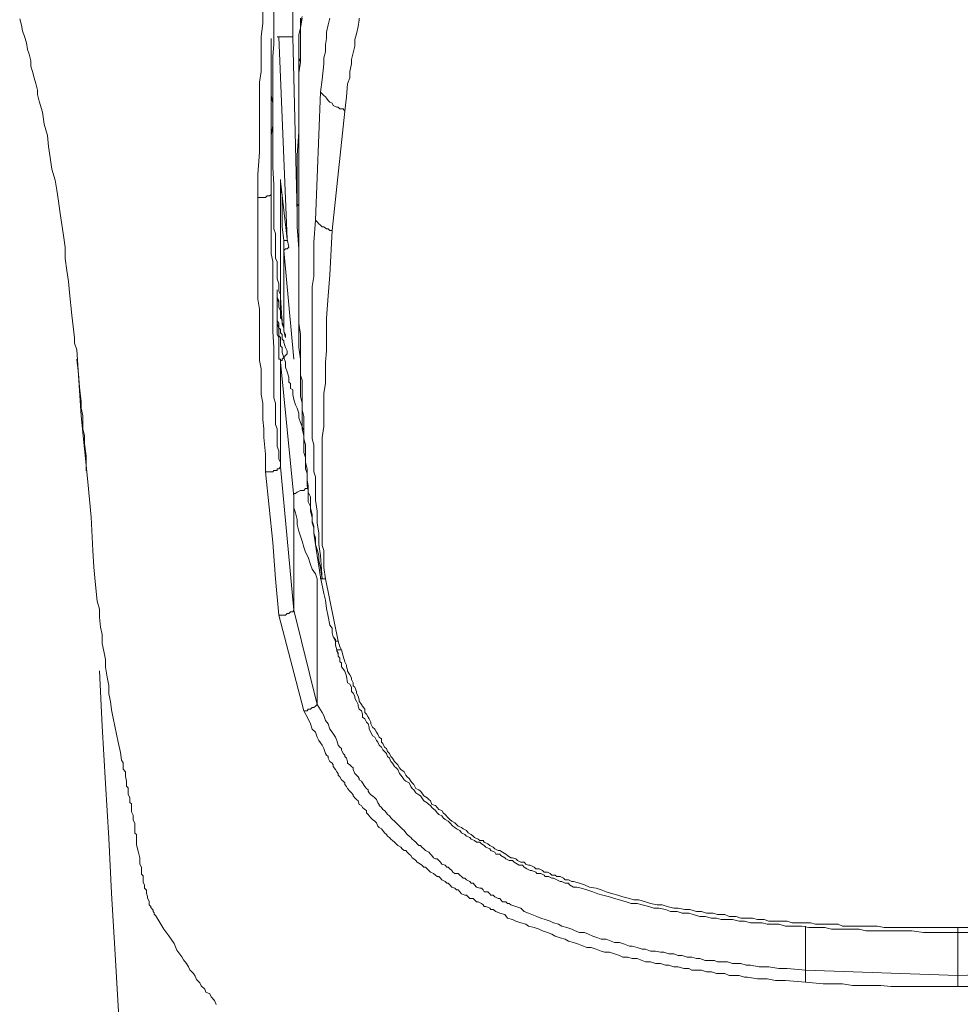
# Model space of a CAD drawing. Units: inches. Extents: x 149.1 to 232.2, y -281.8 to -222.7.
# Drawn here: x 173.4 to 174.6, y -236.4 to -235.1 of the extents above; entities that cross this region are included whole.
import ezdxf

# ---------------------------------------------------------------- set-up
doc = ezdxf.new("R2010")
doc.units = ezdxf.units.IN
doc.header["$MEASUREMENT"] = 0
doc.layers.add('图层 1', color=7, linetype='Continuous')

msp = doc.modelspace()

# ---------------------------------------------------------------- linework, layer by layer
at = {"layer": '图层 1', "lineweight": 9}
for points in [[(173.7143, -235.1295), (173.7143, -235.144), (173.7143, -235.1595), (173.7143, -235.1729), (173.7129, -235.1874), (173.7129, -235.2011), (173.7129, -235.2163), (173.7129, -235.2301), (173.7129, -235.2446), (173.7129, -235.259), (173.7129, -235.2735), (173.7108, -235.2859), (173.7108, -235.2997), (173.7108, -235.3141), (173.7108, -235.3286), (173.7108, -235.3427), (173.7108, -235.3569)], [(173.7377, -235.1281), (173.7377, -235.146), (173.7377, -235.1633)], [(173.398, -235.1409), (173.4001, -235.1488), (173.4015, -235.1557), (173.4042, -235.1626), (173.4063, -235.1708), (173.4077, -235.1788), (173.4097, -235.1846), (173.4118, -235.1929), (173.4118, -235.1998), (173.4139, -235.2063), (173.4159, -235.2142), (173.418, -235.2211), (173.4201, -235.2294), (173.4201, -235.2349), (173.4221, -235.2432), (173.4263, -235.257), (173.4283, -235.2721), (173.4325, -235.2859), (173.4339, -235.2997), (173.4359, -235.3135), (173.438, -235.3279), (173.4421, -235.3417), (173.4442, -235.3541), (173.4463, -235.3679), (173.4483, -235.383), (173.4504, -235.3968), (173.4525, -235.4106), (173.4545, -235.4251), (173.4545, -235.4392), (173.4566, -235.454), (173.4587, -235.4678), (173.46, -235.4816), (173.4628, -235.5098), (173.4662, -235.5381)], [(173.6943, -235.3631), (173.6943, -235.3345), (173.6964, -235.3066), (173.6964, -235.2914), (173.6964, -235.2773), (173.6964, -235.2632), (173.6964, -235.2487), (173.6964, -235.2342), (173.6964, -235.2198), (173.6984, -235.2063), (173.6984, -235.1912), (173.6984, -235.177), (173.6984, -235.1633), (173.7005, -235.146), (173.7005, -235.1319)], [(173.7432, -235.3104), (173.7453, -235.2818), (173.7453, -235.2673), (173.7453, -235.2528), (173.7453, -235.238), (173.7453, -235.2242), (173.7453, -235.218), (173.7453, -235.2098), (173.7453, -235.2039), (173.7453, -235.1949), (173.7474, -235.1894), (173.7474, -235.1819), (173.7474, -235.175), (173.7474, -235.1667), (173.7474, -235.1605), (173.7474, -235.1519), (173.7474, -235.146), (173.7494, -235.1378)], [(173.7432, -235.3104), (173.7453, -235.2818), (173.7453, -235.2673), (173.7453, -235.2528), (173.7453, -235.238), (173.7453, -235.2322), (173.7453, -235.2242), (173.7453, -235.218), (173.7453, -235.2098), (173.7453, -235.2039), (173.7453, -235.1949), (173.7453, -235.1894), (173.7453, -235.1819), (173.7453, -235.175), (173.7453, -235.1667), (173.7453, -235.1605), (173.7474, -235.1519), (173.7474, -235.146), (173.7474, -235.1398)], [(173.7494, -235.1398), (173.7474, -235.1519), (173.7474, -235.1633), (173.7474, -235.1729), (173.7474, -235.1853), (173.7474, -235.1949), (173.7453, -235.208), (173.7453, -235.218), (173.7453, -235.228), (173.7453, -235.2397), (173.7453, -235.2508), (173.7453, -235.2632), (173.7453, -235.2831), (173.7453, -235.3066), (173.7453, -235.3286), (173.7453, -235.3734)], [(173.7839, -235.1398), (173.7818, -235.1481), (173.7797, -235.1574), (173.7797, -235.1653), (173.7784, -235.1729), (173.7784, -235.1819), (173.7763, -235.1894), (173.7763, -235.197), (173.7742, -235.2163), (173.7722, -235.2322)], [(173.8025, -235.2556), (173.8046, -235.238), (173.8059, -235.2218), (173.8087, -235.2142), (173.8087, -235.2063), (173.8108, -235.197), (173.8108, -235.1912), (173.8128, -235.1832), (173.8149, -235.175), (173.8149, -235.1667), (173.817, -235.1595), (173.819, -235.1502), (173.8204, -235.1419), (173.8204, -235.1398)], [(173.7108, -235.3066), (173.7108, -235.1653)], [(173.7226, -235.4878), (173.7226, -235.4836), (173.7205, -235.4799), (173.7205, -235.474), (173.7205, -235.4706), (173.7184, -235.4644), (173.7184, -235.4595), (173.7184, -235.453), (173.7184, -235.4485), (173.7184, -235.443), (173.7164, -235.4392), (173.7164, -235.4333), (173.7164, -235.4292), (173.7164, -235.423), (173.7164, -235.4189), (173.7164, -235.412), (173.7164, -235.4082), (173.7143, -235.4023), (173.7143, -235.3975), (173.7143, -235.3937), (173.7143, -235.3875), (173.7143, -235.3775), (173.7143, -235.3669), (173.7143, -235.3569), (173.7143, -235.3472), (173.7129, -235.3259), (173.7129, -235.3066), (173.7129, -235.2952), (173.7129, -235.2859), (173.7129, -235.2773), (173.7129, -235.2673), (173.7129, -235.2573), (173.7129, -235.2459), (173.7108, -235.2363), (173.7108, -235.226), (173.7108, -235.2163), (173.7108, -235.2063), (173.7108, -235.1949), (173.7108, -235.1853), (173.7108, -235.1653)], [(173.7377, -235.1633), (173.7184, -235.1633)], [(173.7205, -235.1633), (173.7308, -235.4151)], [(173.7432, -235.3837), (173.7377, -235.1633)], [(173.7722, -235.2322), (173.766, -235.3913)], [(173.7722, -235.2322), (173.7742, -235.2342), (173.7763, -235.2363), (173.7784, -235.238), (173.7797, -235.2397), (173.7818, -235.2425), (173.7839, -235.2446), (173.7866, -235.2459), (173.788, -235.2487), (173.7928, -235.2508), (173.7942, -235.2508), (173.7963, -235.2528), (173.8004, -235.2528), (173.8025, -235.2556)], [(173.7866, -235.4044), (173.8025, -235.2556)], [(173.7108, -235.3569), (173.7108, -235.3066)], [(173.7432, -235.3713), (173.7432, -235.3104)], [(173.7226, -235.341), (173.7226, -235.3427)], [(173.7226, -235.4878), (173.7226, -235.341)], [(173.7226, -235.3445), (173.7226, -235.341)], [(173.7226, -235.341), (173.7226, -235.3445)], [(173.7226, -235.3427), (173.7308, -235.4151)], [(173.7226, -235.3445), (173.7226, -235.3427)], [(173.7226, -235.4878), (173.7226, -235.3445)], [(173.7226, -235.3445), (173.7226, -235.3445)], [(173.7226, -235.3445), (173.7226, -235.3527), (173.7246, -235.3596), (173.7246, -235.3631), (173.7246, -235.3813), (173.7246, -235.3996), (173.7267, -235.4168)], [(173.7108, -235.3569), (173.7108, -235.3596), (173.7088, -235.361), (173.706, -235.361), (173.704, -235.3631), (173.7005, -235.3631), (173.6984, -235.3631), (173.6943, -235.3631)], [(173.704, -235.7048), (173.704, -235.6828), (173.7019, -235.6618), (173.7019, -235.6514), (173.7005, -235.6394), (173.7005, -235.6297), (173.7005, -235.6194), (173.6984, -235.6084), (173.6984, -235.5991), (173.6984, -235.587), (173.6984, -235.5763), (173.6964, -235.5663), (173.6964, -235.556), (173.6964, -235.546), (173.6964, -235.5336), (173.6964, -235.5229), (173.6964, -235.5136), (173.6964, -235.5022), (173.6943, -235.4898), (173.6943, -235.4799), (173.6943, -235.4706), (173.6943, -235.4595), (173.6943, -235.4485), (173.6943, -235.4368), (173.6943, -235.4271), (173.6943, -235.4058), (173.6943, -235.3837), (173.6943, -235.3631)], [(173.7108, -235.3569), (173.7108, -235.3775), (173.7108, -235.3896), (173.7108, -235.3996), (173.7108, -235.4099), (173.7108, -235.4209), (173.7108, -235.4333), (173.7129, -235.443), (173.7129, -235.453), (173.7129, -235.4644), (173.7129, -235.474), (173.7129, -235.4857), (173.7129, -235.5064), (173.7129, -235.5298), (173.7143, -235.5498), (173.7143, -235.5598), (173.7143, -235.5705), (173.7143, -235.5829), (173.7143, -235.587), (173.7143, -235.5932), (173.7143, -235.5991), (173.7143, -235.6025), (173.7143, -235.6084), (173.7143, -235.6125), (173.7164, -235.6194), (173.7164, -235.6256), (173.7164, -235.6297), (173.7164, -235.6359), (173.7164, -235.6394), (173.7164, -235.6456), (173.7184, -235.6514), (173.7184, -235.6559), (173.7184, -235.6618), (173.7184, -235.6662), (173.7184, -235.6731), (173.7205, -235.6786), (173.7205, -235.6828), (173.7205, -235.6886), (173.7226, -235.6931), (173.7226, -235.6986)], [(173.7432, -235.3713), (173.7453, -235.3734)], [(173.7432, -235.3996), (173.7432, -235.3713)], [(173.7453, -235.3734), (173.7453, -235.4023), (173.7453, -235.4168), (173.7453, -235.4313), (173.7453, -235.4451), (173.7453, -235.4595), (173.7453, -235.474), (173.7453, -235.4898), (173.7453, -235.5043), (173.7453, -235.5195), (173.7474, -235.5336), (173.7474, -235.5477), (173.7474, -235.556), (173.7474, -235.5622), (173.7474, -235.5705), (173.7474, -235.5763), (173.7474, -235.5842), (173.7494, -235.5908), (173.7494, -235.5991), (173.7494, -235.6049), (173.7494, -235.6125), (173.7494, -235.6214), (173.7494, -235.6277), (173.7515, -235.6359), (173.7515, -235.6418), (173.7515, -235.6494), (173.7515, -235.6559), (173.7515, -235.6638), (173.7536, -235.6711), (173.7536, -235.6786), (173.7536, -235.6869), (173.7536, -235.6931), (173.7556, -235.701), (173.7556, -235.7069), (173.7556, -235.7152), (173.757, -235.722), (173.757, -235.73), (173.7598, -235.7358), (173.7598, -235.7434), (173.7598, -235.7496), (173.7618, -235.7579), (173.7618, -235.7661), (173.7639, -235.7723), (173.7639, -235.781), (173.766, -235.7868), (173.766, -235.7951), (173.768, -235.8013), (173.7701, -235.8089), (173.7701, -235.8151), (173.7722, -235.824), (173.7742, -235.8378)], [(173.7432, -235.3961), (173.7432, -235.3996)], [(173.7722, -235.8357), (173.7701, -235.822), (173.768, -235.8089), (173.766, -235.7951), (173.7639, -235.781), (173.7639, -235.7744), (173.7618, -235.7682), (173.7618, -235.762), (173.7598, -235.7537), (173.7598, -235.7479), (173.757, -235.742), (173.757, -235.7338), (173.757, -235.7279), (173.7556, -235.722), (173.7556, -235.7131), (173.7556, -235.7069), (173.7536, -235.701), (173.7536, -235.6931), (173.7536, -235.6869), (173.7515, -235.6807), (173.7515, -235.6731), (173.7515, -235.6662), (173.7515, -235.66), (173.7494, -235.6514), (173.7494, -235.6456), (173.7494, -235.6394), (173.7494, -235.6318), (173.7494, -235.6256), (173.7494, -235.6194), (173.7474, -235.6108), (173.7474, -235.6049), (173.7474, -235.5991), (173.7474, -235.5908), (173.7474, -235.5842), (173.7474, -235.578), (173.7474, -235.5705), (173.7474, -235.5643), (173.7453, -235.5498), (173.7453, -235.5374), (173.7453, -235.5229), (173.7453, -235.5084), (173.7453, -235.496), (173.7453, -235.4823), (173.7453, -235.4681), (173.7453, -235.4547), (173.7453, -235.4271), (173.7432, -235.3996)], [(173.766, -235.3913), (173.7639, -235.4189), (173.7639, -235.4333), (173.7639, -235.4471), (173.7639, -235.4616), (173.7618, -235.474), (173.7618, -235.4878), (173.7618, -235.5022), (173.7618, -235.5167), (173.7618, -235.5229), (173.7618, -235.5315), (173.7618, -235.5374), (173.7618, -235.546), (173.7618, -235.5519), (173.7618, -235.5577), (173.7618, -235.5663), (173.7618, -235.5722), (173.7618, -235.5801), (173.7618, -235.587), (173.7618, -235.5932), (173.7618, -235.6008), (173.7618, -235.607), (173.7618, -235.6146), (173.7618, -235.6214), (173.7618, -235.6297), (173.7618, -235.6359), (173.7618, -235.6418), (173.7618, -235.6494), (173.7618, -235.6559), (173.7618, -235.6638), (173.7639, -235.6711), (173.7639, -235.6769), (173.7639, -235.6855), (173.7639, -235.691), (173.7639, -235.6986), (173.7639, -235.7048), (173.766, -235.711), (173.766, -235.72), (173.766, -235.7255), (173.766, -235.7338), (173.766, -235.74), (173.768, -235.7537), (173.768, -235.7682), (173.7701, -235.781), (173.7701, -235.7951), (173.7722, -235.8089), (173.7742, -235.8378)], [(173.766, -235.3913), (173.768, -235.3937), (173.7701, -235.3961), (173.7722, -235.3975), (173.7742, -235.3996), (173.7763, -235.3996), (173.7797, -235.4023), (173.7818, -235.4023), (173.7839, -235.4044), (173.7866, -235.4044)], [(173.7784, -235.8378), (173.7763, -235.824), (173.7763, -235.8178), (173.7763, -235.8109), (173.7763, -235.8027), (173.7742, -235.7965), (173.7742, -235.7909), (173.7742, -235.7868), (173.7742, -235.7847), (173.7742, -235.7765), (173.7742, -235.7703), (173.7742, -235.7641), (173.7742, -235.7558), (173.7742, -235.7496), (173.7742, -235.7434), (173.7742, -235.7358), (173.7742, -235.73), (173.7742, -235.7241), (173.7742, -235.7152), (173.7742, -235.709), (173.7742, -235.7031), (173.7742, -235.6945), (173.7742, -235.6886), (173.7742, -235.6828), (173.7742, -235.6769), (173.7742, -235.6618), (173.7763, -235.6483), (173.7763, -235.6359), (173.7763, -235.6214), (173.7763, -235.607), (173.7784, -235.5946), (173.7784, -235.5801), (173.7784, -235.5684), (173.7797, -235.5539), (173.7797, -235.5395), (173.7797, -235.5271), (173.7797, -235.5136), (173.7818, -235.4857), (173.7839, -235.4595), (173.7866, -235.4044)], [(173.7267, -235.4168), (173.7288, -235.4168), (173.7308, -235.4168), (173.7308, -235.4151)], [(173.7267, -235.4168), (173.7267, -235.4292)], [(173.7267, -235.4292), (173.7288, -235.4271), (173.7308, -235.4271), (173.7329, -235.4251)], [(173.7308, -235.4151), (173.7329, -235.4251)], [(173.7267, -235.5257), (173.7267, -235.4292)], [(173.7267, -235.4292), (173.7391, -235.5643)], [(173.7288, -235.5353), (173.7288, -235.5336), (173.7267, -235.5298), (173.7267, -235.5257), (173.7246, -235.5209), (173.7246, -235.5195), (173.7246, -235.5147), (173.7226, -235.5109), (173.7226, -235.5064), (173.7226, -235.5043), (173.7205, -235.4998), (173.7205, -235.496), (173.7205, -235.4916), (173.7184, -235.4878), (173.7184, -235.4857), (173.7184, -235.4836), (173.7184, -235.4823), (173.7184, -235.4799), (173.7184, -235.4781)], [(173.7184, -235.4781), (173.7184, -235.4781)], [(173.7184, -235.4781), (173.7184, -235.4799)], [(173.7184, -235.5109), (173.7184, -235.4781)], [(173.7184, -235.4781), (173.7184, -235.4799)], [(173.7184, -235.4781), (173.7184, -235.4799)], [(173.7184, -235.4799), (173.7184, -235.5109)], [(173.7288, -235.5374), (173.7267, -235.5298), (173.7267, -235.5271), (173.7267, -235.5229), (173.7246, -235.5195), (173.7246, -235.5147), (173.7226, -235.5136), (173.7226, -235.5084), (173.7226, -235.5043), (173.7205, -235.4998), (173.7205, -235.4978), (173.7205, -235.494), (173.7184, -235.4898), (173.7184, -235.4857), (173.7184, -235.4836), (173.7184, -235.4823), (173.7184, -235.4799)], [(173.7246, -235.5195), (173.7226, -235.4878)], [(173.7226, -235.5043), (173.7226, -235.4878)], [(173.7246, -235.5195), (173.7226, -235.4878)], [(173.7226, -235.4878), (173.7226, -235.4878)], [(173.7184, -235.5136), (173.7184, -235.5109)], [(173.7184, -235.5109), (173.7184, -235.5136), (173.7184, -235.5147), (173.7184, -235.5167), (173.7205, -235.5195), (173.7205, -235.5229), (173.7205, -235.5257), (173.7226, -235.5271), (173.7226, -235.5315), (173.7246, -235.5336), (173.7246, -235.5353), (173.7246, -235.5395), (173.7267, -235.5415), (173.7267, -235.5439), (173.7288, -235.5498), (173.7308, -235.5539)], [(173.7184, -235.5109), (173.7184, -235.5109)], [(173.7184, -235.5109), (173.7184, -235.5136)], [(173.7226, -235.5684), (173.7226, -235.5663), (173.7226, -235.5643), (173.7205, -235.5643), (173.7205, -235.5622), (173.7205, -235.5598), (173.7205, -235.5577), (173.7205, -235.556), (173.7205, -235.5539), (173.7205, -235.5519), (173.7205, -235.5477), (173.7205, -235.5415), (173.7205, -235.5374), (173.7184, -235.5336), (173.7184, -235.5315), (173.7184, -235.5271), (173.7184, -235.5209), (173.7184, -235.5136)], [(173.7267, -235.5622), (173.7246, -235.556), (173.7246, -235.5498), (173.7226, -235.5477), (173.7226, -235.5439), (173.7226, -235.5415), (173.7226, -235.5374), (173.7205, -235.5353), (173.7205, -235.5315), (173.7205, -235.5298), (173.7205, -235.5257), (173.7184, -235.5195), (173.7184, -235.5167), (173.7184, -235.5147), (173.7184, -235.5136)], [(173.7288, -235.5374), (173.7288, -235.5353)], [(173.4662, -235.5381), (173.4662, -235.5446)], [(173.4662, -235.5446), (173.469, -235.5529)], [(173.469, -235.5529), (173.4745, -235.6352), (173.4828, -235.7172), (173.4869, -235.761), (173.489, -235.8027), (173.4904, -235.8233), (173.4924, -235.8454), (173.4945, -235.8657), (173.4972, -235.8757), (173.4972, -235.8857), (173.4986, -235.8981), (173.5007, -235.9074), (173.5007, -235.9184), (173.5028, -235.9281), (173.5048, -235.9384), (173.5048, -235.948), (173.5069, -235.9604), (173.509, -235.9708), (173.509, -235.9811), (173.511, -235.9908), (173.5124, -236.0011), (173.5145, -236.0114), (173.5165, -236.0214), (173.5186, -236.0314), (173.5207, -236.0414), (173.5234, -236.0542), (173.5248, -236.0635), (173.5269, -236.0672), (173.5269, -236.0748), (173.5296, -236.0783), (173.5296, -236.0838), (173.531, -236.09), (173.531, -236.0927), (173.531, -236.0962), (173.5331, -236.0983), (173.5331, -236.0996), (173.5331, -236.1038), (173.5331, -236.1065), (173.5351, -236.11), (173.5351, -236.112), (173.5351, -236.1162), (173.5372, -236.1182), (173.5372, -236.122), (173.5372, -236.1258), (173.5372, -236.1282), (173.5393, -236.132), (173.5393, -236.1361), (173.5393, -236.1382), (173.5413, -236.1423), (173.5413, -236.1465), (173.5413, -236.1499), (173.5413, -236.1544), (173.5434, -236.1561), (173.5434, -236.161), (173.5434, -236.1692), (173.5455, -236.1768), (173.5475, -236.1851), (173.5475, -236.1926), (173.5496, -236.1975), (173.5496, -236.2013), (173.5496, -236.2057), (173.5517, -236.2078), (173.5517, -236.2116), (173.5517, -236.2154), (173.5531, -236.2195), (173.5531, -236.223), (173.5558, -236.2254), (173.5558, -236.2292), (173.5572, -236.2333), (173.5572, -236.2354), (173.5593, -236.2392), (173.5593, -236.2416), (173.5593, -236.2436), (173.5613, -236.2457), (173.5613, -236.2471), (173.5641, -236.2505), (173.5641, -236.2519), (173.5655, -236.2536), (173.5655, -236.2553), (173.5675, -236.2574)], [(173.7267, -235.5622), (173.7288, -235.5598), (173.7308, -235.5577), (173.7308, -235.556), (173.7308, -235.5539)], [(173.469, -235.5643), (173.4711, -235.5829), (173.4724, -235.5994), (173.4745, -235.6177), (173.4745, -235.6256), (173.4766, -235.6352), (173.4766, -235.6435), (173.4766, -235.6514), (173.4786, -235.6593), (173.4786, -235.67), (173.4807, -235.6848), (173.4807, -235.7034)], [(173.7267, -235.5622), (173.7246, -235.5643), (173.7246, -235.5663), (173.7226, -235.5663), (173.7226, -235.5684)], [(173.7226, -235.6986), (173.7226, -235.5684)], [(173.7391, -235.7358), (173.7226, -235.5684)], [(173.7515, -235.6538), (173.7474, -235.6435), (173.7453, -235.6376), (173.7453, -235.6318), (173.7432, -235.6256), (173.7412, -235.6214), (173.7391, -235.6146), (173.7377, -235.6084), (173.7377, -235.6025), (173.735, -235.6008), (173.735, -235.5966), (173.735, -235.5946), (173.7329, -235.5932), (173.7329, -235.5891), (173.7329, -235.587), (173.7308, -235.5801), (173.7288, -235.5746), (173.7288, -235.5684), (173.7267, -235.5622)], [(173.704, -235.7048), (173.706, -235.7048), (173.7088, -235.7048), (173.7108, -235.7048), (173.7129, -235.7048), (173.7143, -235.7031), (173.7164, -235.7031), (173.7184, -235.7031), (173.7184, -235.701), (173.7205, -235.701), (173.7226, -235.6986)], [(173.7205, -235.8833), (173.7164, -235.8378), (173.7129, -235.7927), (173.704, -235.7048)], [(173.7226, -235.6986), (173.7391, -235.8771)], [(173.7391, -235.7358), (173.7391, -235.7338), (173.7391, -235.7317), (173.7412, -235.7317), (173.7432, -235.73), (173.7474, -235.7279), (173.7515, -235.7279), (173.7536, -235.7255), (173.757, -235.7255)], [(173.7391, -235.8771), (173.7391, -235.7358)], [(173.7391, -235.7358), (173.7391, -235.742), (173.7391, -235.7496), (173.7412, -235.7558), (173.7432, -235.7641), (173.7432, -235.7703), (173.7453, -235.7785), (173.7474, -235.7847), (173.7494, -235.7909), (173.7515, -235.7985), (173.7536, -235.8047), (173.757, -235.8109), (173.7598, -235.8202), (173.7618, -235.8261), (173.766, -235.8319), (173.768, -235.8378)], [(173.768, -235.9942), (173.768, -235.8378)], [(173.7742, -235.8378), (173.7722, -235.8378), (173.7722, -235.8357)], [(173.7908, -235.9136), (173.788, -235.9101), (173.7866, -235.9053), (173.7866, -235.8995), (173.7839, -235.8957), (173.7818, -235.885), (173.7797, -235.875), (173.7784, -235.8647), (173.7763, -235.8564), (173.7722, -235.8357)], [(173.7742, -235.8378), (173.7763, -235.8378), (173.7784, -235.8378)], [(173.7784, -235.8378), (173.7763, -235.8378), (173.7742, -235.8378)], [(173.7742, -235.8378), (173.7742, -235.8378)], [(173.7784, -235.8378), (173.7942, -235.9157)], [(173.7205, -235.8833), (173.7226, -235.8833), (173.7246, -235.8833), (173.7267, -235.8833), (173.7288, -235.8833), (173.7308, -235.8812), (173.7329, -235.8812), (173.735, -235.8791), (173.7377, -235.8791), (173.7391, -235.8771)], [(173.7391, -235.8771), (173.768, -235.9942)], [(173.7515, -236.0021), (173.7205, -235.8833)], [(173.788, -235.9101), (173.7908, -235.9157), (173.7908, -235.9205), (173.7928, -235.9263), (173.7942, -235.9322)], [(173.7942, -235.9157), (173.7928, -235.9157), (173.7908, -235.9157), (173.7908, -235.9136)], [(173.7942, -235.9157), (173.7963, -235.9226), (173.7983, -235.9263)], [(174.5652, -236.2781), (174.5514, -236.2781), (174.537, -236.2781), (174.5225, -236.2781), (174.508, -236.276), (174.4936, -236.276), (174.486, -236.276), (174.4798, -236.276), (174.4715, -236.276), (174.4653, -236.276), (174.4571, -236.276), (174.4509, -236.276), (174.4426, -236.274), (174.4364, -236.274), (174.4288, -236.274), (174.4219, -236.274), (174.4143, -236.274), (174.4081, -236.274), (174.3999, -236.2722), (174.3944, -236.2722), (174.3861, -236.2722), (174.3799, -236.2722), (174.3709, -236.2702), (174.3654, -236.2702), (174.3571, -236.2702), (174.3509, -236.2702), (174.3427, -236.2677), (174.3365, -236.2677), (174.3282, -236.2677), (174.322, -236.2664), (174.3137, -236.2664), (174.3075, -236.2664), (174.3, -236.2643), (174.2931, -236.2643), (174.2848, -236.2622), (174.2786, -236.2622), (174.271, -236.2622), (174.2648, -236.2602), (174.2586, -236.2602), (174.251, -236.2584), (174.2441, -236.2584), (174.2359, -236.256), (174.2304, -236.254), (174.2221, -236.254), (174.2159, -236.2519), (174.2076, -236.2519), (174.2014, -236.2498), (174.1932, -236.2478), (174.187, -236.2478), (174.1808, -236.246), (174.1725, -236.2436), (174.1663, -236.2423), (174.1587, -236.2423), (174.1525, -236.2402), (174.1442, -236.2374), (174.138, -236.2361), (174.1318, -236.234), (174.1236, -236.2316), (174.1174, -236.2299), (174.1112, -236.2278), (174.1036, -236.225), (174.0967, -236.223), (174.0912, -236.2216), (174.087, -236.2216), (174.0822, -236.2188), (174.0808, -236.2168), (174.0767, -236.2168), (174.0726, -236.2147), (174.0705, -236.2147), (174.0664, -236.2126), (174.0622, -236.2106), (174.0602, -236.2106), (174.056, -236.2085), (174.0519, -236.2085), (174.0505, -236.2068), (174.0464, -236.2047), (174.0416, -236.2047), (174.0402, -236.203), (174.0354, -236.2009), (174.0333, -236.2009), (174.0292, -236.1988), (174.0257, -236.1968), (174.0237, -236.1944), (174.0195, -236.1944), (174.0175, -236.193), (174.0133, -236.1906), (174.0113, -236.1885), (174.0071, -236.1885), (174.003, -236.1864), (174.0016, -236.1851), (173.9968, -236.1823), (173.9954, -236.1806), (173.9906, -236.1806), (173.9892, -236.1782), (173.9844, -236.1761), (173.983, -236.174), (173.9782, -236.172), (173.9761, -236.1699), (173.9727, -236.1678), (173.9706, -236.1658), (173.9665, -236.1658), (173.9637, -236.1637), (173.9596, -236.162), (173.9582, -236.1599), (173.9541, -236.1582), (173.952, -236.1561), (173.9479, -236.1541), (173.9458, -236.1513), (173.9417, -236.1492), (173.9396, -236.1475), (173.9368, -236.1458), (173.9334, -236.1417), (173.9313, -236.1396), (173.9272, -236.1375), (173.9251, -236.1355), (173.9231, -236.133), (173.9196, -236.1313), (173.9175, -236.1293), (173.9155, -236.1262), (173.9107, -236.1227), (173.9093, -236.1203), (173.9072, -236.1189), (173.9051, -236.1169), (173.901, -236.1144), (173.8983, -236.1107), (173.8969, -236.1082), (173.8948, -236.1069), (173.8907, -236.1045), (173.8886, -236.1007), (173.8865, -236.0989), (173.8845, -236.0965), (173.8824, -236.092), (173.8783, -236.09), (173.8762, -236.0883), (173.8741, -236.0845), (173.8721, -236.0824), (173.8707, -236.0803), (173.8686, -236.0755), (173.8666, -236.0734), (173.8645, -236.0714), (173.8617, -236.0676), (173.8597, -236.0652), (173.8583, -236.0614), (173.8555, -236.059), (173.8542, -236.0552), (173.8521, -236.0528), (173.85, -236.0507), (173.848, -236.0473), (173.8452, -236.0452), (173.8438, -236.0411), (173.8418, -236.039), (173.8397, -236.0349), (173.8369, -236.0335), (173.8349, -236.029), (173.8328, -236.0252), (173.8328, -236.0225), (173.8314, -236.0183), (173.8294, -236.0163), (173.8273, -236.0121), (173.8245, -236.0101), (173.8245, -236.0066), (173.8232, -236.0021), (173.8204, -236.0004), (173.819, -235.9963), (173.819, -235.9942), (173.817, -235.9904), (173.8149, -235.9866), (173.8149, -235.9842), (173.8128, -235.9804), (173.8108, -235.9784), (173.8108, -235.9728), (173.8087, -235.9691), (173.8059, -235.9673), (173.8046, -235.9591), (173.8025, -235.9529), (173.7983, -235.9474), (173.7983, -235.9425), (173.7963, -235.9412), (173.7963, -235.9367), (173.7942, -235.9343), (173.7942, -235.9322), (173.7942, -235.9301), (173.7928, -235.9281), (173.7928, -235.9263)], [(173.7983, -235.9263), (173.7963, -235.9263), (173.7942, -235.9263), (173.7928, -235.9263)], [(173.7983, -235.9263), (173.8004, -235.9343), (173.8025, -235.9412), (173.8046, -235.9453), (173.8046, -235.9474), (173.8059, -235.9511), (173.8059, -235.9529), (173.8087, -235.9573), (173.8108, -235.9611), (173.8108, -235.9632), (173.8128, -235.9673), (173.8128, -235.9711), (173.8149, -235.9728), (173.817, -235.9784), (173.817, -235.9804), (173.819, -235.9842), (173.8204, -235.9887), (173.8204, -235.9904), (173.8232, -235.9942), (173.8245, -235.9963), (173.8273, -236.0004), (173.8273, -236.0042), (173.8294, -236.0066), (173.8314, -236.0101), (173.8328, -236.0121), (173.8349, -236.0163), (173.8349, -236.0183), (173.8369, -236.0225), (173.8397, -236.0252), (173.8418, -236.029), (173.8438, -236.0314), (173.8452, -236.0349), (173.848, -236.0373), (173.848, -236.0411), (173.85, -236.0431), (173.8521, -236.0473), (173.8542, -236.049), (173.8555, -236.0528), (173.8583, -236.0552), (173.8597, -236.059), (173.8617, -236.0614), (173.8645, -236.0652), (173.8666, -236.0676), (173.8686, -236.0697), (173.8707, -236.0734), (173.8721, -236.0755), (173.8762, -236.0783), (173.8783, -236.0824), (173.8803, -236.0845), (173.8824, -236.0865), (173.8845, -236.09), (173.8865, -236.092), (173.8886, -236.0941), (173.8907, -236.0989), (173.8948, -236.1007), (173.8969, -236.1024), (173.8983, -236.1045), (173.901, -236.1082), (173.9051, -236.1107), (173.9072, -236.1127), (173.9093, -236.1144), (173.9107, -236.1189), (173.9155, -236.1203), (173.9175, -236.1227), (173.9196, -236.1251), (173.9231, -236.1262), (173.9251, -236.1293), (173.9272, -236.1313), (173.9313, -236.1355), (173.9334, -236.1375), (173.9355, -236.1396), (173.9396, -236.1417), (173.9417, -236.1437), (173.9437, -236.1458), (173.9479, -236.1475), (173.9499, -236.1492), (173.9541, -236.1513), (173.9561, -236.1541), (173.9596, -236.1561), (173.9623, -236.1582), (173.9637, -236.1599), (173.9685, -236.162), (173.9706, -236.1637), (173.9747, -236.1637), (173.9761, -236.1658), (173.9803, -236.1678), (173.983, -236.1699), (173.9871, -236.172), (173.9892, -236.174), (173.9933, -236.1761), (173.9954, -236.1761), (173.9989, -236.1782), (174.003, -236.1806), (174.0051, -236.1823), (174.0092, -236.1851), (174.0113, -236.1851), (174.0154, -236.1864), (174.0175, -236.1885), (174.0216, -236.1906), (174.0257, -236.1906), (174.0278, -236.193), (174.0312, -236.1944), (174.0333, -236.1944), (174.0381, -236.1968), (174.0402, -236.1988), (174.0443, -236.1988), (174.0485, -236.2009), (174.0505, -236.203), (174.0547, -236.203), (174.0581, -236.2047), (174.0602, -236.2068), (174.0643, -236.2068), (174.0664, -236.2085), (174.0705, -236.2085), (174.0746, -236.2106), (174.0767, -236.2126), (174.0808, -236.2126), (174.085, -236.2147), (174.087, -236.2147), (174.0946, -236.2168), (174.1008, -236.2188), (174.107, -236.2216), (174.1153, -236.223), (174.1215, -236.225), (174.1277, -236.2278), (174.136, -236.2299), (174.1422, -236.2316), (174.1484, -236.234), (174.1566, -236.2361), (174.1622, -236.2374), (174.1684, -236.2374), (174.1766, -236.2402), (174.1828, -236.2423), (174.1911, -236.2436), (174.1973, -236.2436), (174.2035, -236.246), (174.2118, -236.2478), (174.2173, -236.2478), (174.2255, -236.2498), (174.2317, -236.2498), (174.24, -236.2519), (174.2462, -236.2519), (174.2524, -236.254), (174.2607, -236.254), (174.2662, -236.256), (174.2752, -236.256), (174.2807, -236.2584), (174.2896, -236.2584), (174.2951, -236.2602), (174.3034, -236.2602), (174.3096, -236.2602), (174.3158, -236.2622), (174.3241, -236.2622), (174.3303, -236.2643), (174.3385, -236.2643), (174.3447, -236.2643), (174.353, -236.2643), (174.3592, -236.2664), (174.3675, -236.2664), (174.373, -236.2664), (174.3819, -236.2664), (174.3881, -236.2677), (174.3957, -236.2677), (174.4019, -236.2677), (174.4081, -236.2677), (174.4164, -236.2677), (174.4219, -236.2702), (174.4309, -236.2702), (174.4364, -236.2702), (174.4446, -236.2702), (174.4509, -236.2702), (174.4591, -236.2702), (174.4653, -236.2702), (174.4736, -236.2722), (174.4798, -236.2722), (174.4874, -236.2722), (174.4936, -236.2722), (174.508, -236.2722), (174.5225, -236.2722), (174.537, -236.2722), (174.5652, -236.2722)], [(173.4972, -235.9525), (173.5007, -236.0214), (173.5048, -236.0927), (173.509, -236.161), (173.5124, -236.2292), (173.5165, -236.2984), (173.5207, -236.3694), (173.5248, -236.4372), (173.5296, -236.5061), (173.5331, -236.5744), (173.5372, -236.646), (173.5413, -236.7142), (173.5455, -236.7828), (173.5496, -236.8541), (173.5531, -236.923), (173.5572, -236.9905), (173.5593, -237.0601)], [(173.7515, -236.0021), (173.7556, -236.0021), (173.757, -236.0004), (173.7598, -236.0004), (173.7618, -235.9983), (173.7639, -235.9983), (173.766, -235.9963), (173.768, -235.9942)], [(173.768, -235.9942), (173.7742, -236.0042), (173.7763, -236.008), (173.7784, -236.0142), (173.7818, -236.0183), (173.7839, -236.0252), (173.7866, -236.029), (173.7908, -236.0349), (173.7928, -236.039), (173.7942, -236.0452), (173.7963, -236.0473), (173.7983, -236.049), (173.7983, -236.0507), (173.8004, -236.0552), (173.8025, -236.0573), (173.8025, -236.059), (173.8046, -236.0614), (173.8059, -236.0652), (173.8059, -236.0676), (173.8087, -236.0697), (173.8108, -236.0714), (173.8128, -236.0734), (173.8128, -236.0755), (173.8149, -236.0803), (173.817, -236.0824), (173.819, -236.0845), (173.8204, -236.0865), (173.8204, -236.0883), (173.8232, -236.09), (173.8245, -236.092), (173.8273, -236.0965), (173.8294, -236.0989), (173.8314, -236.1007), (173.8314, -236.1024), (173.8328, -236.1045), (173.8349, -236.1069), (173.8369, -236.1082), (173.8397, -236.1107), (173.8418, -236.1127), (173.8438, -236.1169), (173.8452, -236.1189), (173.8452, -236.1203), (173.848, -236.1227), (173.85, -236.1251), (173.8521, -236.1262), (173.8542, -236.1293), (173.8555, -236.1313), (173.8583, -236.133), (173.8597, -236.1355), (173.8617, -236.1375), (173.8645, -236.1396), (173.8666, -236.1417), (173.8686, -236.1437), (173.8707, -236.1458), (173.8721, -236.1475), (173.8741, -236.1492), (173.8762, -236.1513), (173.8783, -236.1541), (173.8803, -236.1561), (173.8824, -236.1582), (173.8845, -236.1599), (173.8865, -236.162), (173.8886, -236.1637), (173.8907, -236.1658), (173.8927, -236.1678), (173.8948, -236.1699), (173.8969, -236.1699), (173.8983, -236.172), (173.901, -236.174), (173.9031, -236.1761), (173.9072, -236.1782), (173.9093, -236.1806), (173.9107, -236.1823), (173.9127, -236.1851), (173.9155, -236.1864), (173.9175, -236.1864), (173.9196, -236.1885), (173.9217, -236.1906), (173.9231, -236.193), (173.9272, -236.1944), (173.9293, -236.1968), (173.9313, -236.1968), (173.9334, -236.1988), (173.9355, -236.2009), (173.9368, -236.203), (173.9396, -236.2047), (173.9437, -236.2047), (173.9458, -236.2068), (173.9479, -236.2085), (173.9499, -236.2106), (173.952, -236.2106), (173.9541, -236.2126), (173.9582, -236.2147), (173.9596, -236.2168), (173.9623, -236.2168), (173.9637, -236.2188), (173.9665, -236.2216), (173.9706, -236.223), (173.9727, -236.223), (173.9747, -236.225), (173.9761, -236.2278), (173.9803, -236.2278), (173.983, -236.2299), (173.9844, -236.2316), (173.9871, -236.2316), (173.9892, -236.234), (173.9933, -236.2361), (173.9954, -236.2361), (173.9968, -236.2374), (173.9989, -236.2402), (174.003, -236.2402), (174.0051, -236.2423), (174.0071, -236.2423), (174.0092, -236.2436), (174.0154, -236.246), (174.0216, -236.2478), (174.0257, -236.2519), (174.0312, -236.254), (174.0354, -236.256), (174.0416, -236.2584), (174.0464, -236.2602), (174.0519, -236.2622), (174.0581, -236.2643), (174.0622, -236.2664), (174.0684, -236.2677), (174.0726, -236.2702), (174.0788, -236.2722), (174.085, -236.274), (174.0891, -236.276), (174.0946, -236.2781), (174.1008, -236.2781), (174.1057, -236.2802), (174.1112, -236.2829), (174.1174, -236.285), (174.1215, -236.2864), (174.1277, -236.2864), (174.1339, -236.2891), (174.138, -236.2908), (174.1442, -236.2908), (174.1504, -236.2929), (174.1566, -236.2953), (174.1601, -236.2953), (174.1663, -236.297), (174.1725, -236.2991), (174.1766, -236.2991), (174.1828, -236.3015), (174.189, -236.3015), (174.1952, -236.3029), (174.1994, -236.3029), (174.2056, -236.305), (174.2118, -236.305), (174.2173, -236.307), (174.2221, -236.307), (174.2283, -236.3091), (174.2345, -236.3091), (174.24, -236.3108), (174.2441, -236.3108), (174.251, -236.3132), (174.2565, -236.3132), (174.2627, -236.3132), (174.2662, -236.3146), (174.2731, -236.3146), (174.2786, -236.3146), (174.2848, -236.317), (174.291, -236.317), (174.2951, -236.317), (174.302, -236.3191), (174.3075, -236.3191), (174.3179, -236.3208), (174.3303, -236.3208), (174.3427, -236.3229), (174.353, -236.3229), (174.3757, -236.3253)], [(174.3757, -236.3401), (174.3509, -236.338), (174.3385, -236.338), (174.3282, -236.336), (174.3158, -236.336), (174.3034, -236.3339), (174.3, -236.3339), (174.2931, -236.3318), (174.2876, -236.3318), (174.2807, -236.3318), (174.2752, -236.3291), (174.2689, -236.3291), (174.2648, -236.3291), (174.2586, -236.327), (174.2524, -236.327), (174.2462, -236.3253), (174.24, -236.3253), (174.2345, -236.3253), (174.2304, -236.3229), (174.2242, -236.3229), (174.2173, -236.3208), (174.2118, -236.3208), (174.2056, -236.3191), (174.2014, -236.3191), (174.1952, -236.317), (174.189, -236.317), (174.1828, -236.3146), (174.1766, -236.3146), (174.1725, -236.3132), (174.1663, -236.3108), (174.1601, -236.3108), (174.1546, -236.3091), (174.1484, -236.3091), (174.1442, -236.307), (174.138, -236.305), (174.1318, -236.3029), (174.1256, -236.3029), (174.1215, -236.3015), (174.1153, -236.2991), (174.1091, -236.297), (174.1036, -236.297), (174.0995, -236.2953), (174.0932, -236.2929), (174.087, -236.2908), (174.0808, -236.2891), (174.0767, -236.2864), (174.0705, -236.285), (174.0643, -236.2829), (174.0602, -236.2802), (174.0547, -236.2781), (174.0485, -236.276), (174.0443, -236.274), (174.0381, -236.2722), (174.0312, -236.2702), (174.0278, -236.2677), (174.0216, -236.2664), (174.0154, -236.2643), (174.0113, -236.2622), (174.0051, -236.2602), (174.0016, -236.256), (173.9954, -236.254), (173.9906, -236.2519), (173.9871, -236.2498), (173.9844, -236.2498), (173.983, -236.2478), (173.9782, -236.246), (173.9761, -236.246), (173.9747, -236.2436), (173.9727, -236.2423), (173.9685, -236.2402), (173.9665, -236.2402), (173.9637, -236.2374), (173.9623, -236.2361), (173.9582, -236.2361), (173.9561, -236.234), (173.9541, -236.2316), (173.952, -236.2316), (173.9479, -236.2299), (173.9458, -236.2278), (173.9437, -236.225), (173.9417, -236.225), (173.9396, -236.223), (173.9355, -236.2216), (173.9334, -236.2188), (173.9313, -236.2168), (173.9293, -236.2168), (173.9272, -236.2147), (173.9231, -236.2126), (173.9217, -236.2106), (173.9196, -236.2085), (173.9175, -236.2085), (173.9155, -236.2068), (173.9127, -236.2047), (173.9093, -236.203), (173.9072, -236.2009), (173.9051, -236.1988), (173.9031, -236.1968), (173.901, -236.1968), (173.8983, -236.1944), (173.8969, -236.193), (173.8927, -236.1906), (173.8907, -236.1885), (173.8886, -236.1864), (173.8865, -236.1851), (173.8845, -236.1823), (173.8824, -236.1806), (173.8803, -236.1782), (173.8783, -236.1761), (173.8762, -236.1761), (173.8741, -236.174), (173.8721, -236.172), (173.8686, -236.1699), (173.8666, -236.1678), (173.8645, -236.1658), (173.8617, -236.1637), (173.8597, -236.162), (173.8583, -236.1599), (173.8555, -236.1582), (173.8542, -236.1561), (173.8521, -236.1541), (173.85, -236.1513), (173.848, -236.1492), (173.8452, -236.1475), (173.8438, -236.1458), (173.8418, -236.1417), (173.8397, -236.1396), (173.8369, -236.1375), (173.8349, -236.1355), (173.8328, -236.133), (173.8314, -236.1313), (173.8294, -236.1293), (173.8294, -236.1262), (173.8273, -236.1251), (173.8245, -236.1227), (173.8232, -236.1203), (173.8204, -236.1189), (173.819, -236.1144), (173.817, -236.1127), (173.8149, -236.1107), (173.8128, -236.1082), (173.8128, -236.1069), (173.8108, -236.1045), (173.8087, -236.1024), (173.8059, -236.0989), (173.8046, -236.0965), (173.8025, -236.0941), (173.8025, -236.092), (173.8004, -236.09), (173.7983, -236.0883), (173.7963, -236.0845), (173.7942, -236.0824), (173.7942, -236.0803), (173.7928, -236.0783), (173.7908, -236.0755), (173.788, -236.0714), (173.788, -236.0697), (173.7866, -236.0676), (173.7839, -236.0652), (173.7818, -236.0614), (173.7818, -236.059), (173.7797, -236.0573), (173.7784, -236.0552), (173.7763, -236.049), (173.7742, -236.0452), (173.7701, -236.039), (173.768, -236.0349), (173.766, -236.029), (173.7618, -236.0252), (173.7598, -236.0183), (173.757, -236.0121), (173.7515, -236.0021)], [(173.5675, -236.2574), (173.5772, -236.274), (173.5834, -236.2822), (173.5903, -236.2919), (173.5937, -236.3001), (173.5999, -236.3084), (173.602, -236.3122), (173.6054, -236.3167), (173.6082, -236.3208), (173.6096, -236.3246), (173.6144, -236.3291), (173.6164, -236.3325), (173.6178, -236.3367), (173.622, -236.3408), (173.624, -236.3446), (173.6282, -236.3487), (173.6295, -236.3525), (173.6344, -236.3546), (173.6364, -236.3584), (173.6406, -236.3628), (173.6426, -236.3677)], [(174.3757, -236.3253), (174.3757, -236.2702)], [(174.5652, -236.3318), (174.5652, -236.2722)], [(174.5652, -236.2722), (174.5942, -236.2722)], [(174.5797, -236.2781), (174.5652, -236.2781)], [(174.3757, -236.3253), (174.3757, -236.3318), (174.3757, -236.336), (174.3757, -236.3401)], [(174.3757, -236.3253), (174.5652, -236.3318)], [(174.5652, -236.3318), (174.7554, -236.3253)], [(174.5652, -236.3318), (174.5652, -236.3456)], [(174.5652, -236.3456), (174.5597, -236.3456), (174.5528, -236.3456), (174.5473, -236.3456), (174.5411, -236.3456), (174.5349, -236.3456), (174.5287, -236.3456), (174.5225, -236.3456), (174.5163, -236.3456), (174.5122, -236.3456), (174.506, -236.3456), (174.4998, -236.3456), (174.4936, -236.3456), (174.4819, -236.3456), (174.4695, -236.3442), (174.4571, -236.3442), (174.4446, -236.3442), (174.4343, -236.3442), (174.4219, -236.3422), (174.4102, -236.3422), (174.3978, -236.3422), (174.3757, -236.3401)], [(174.7582, -236.3401), (174.7333, -236.3422), (174.7209, -236.3422), (174.7092, -236.3422), (174.6961, -236.3442), (174.6844, -236.3442), (174.6741, -236.3442), (174.6617, -236.3442), (174.6493, -236.3456), (174.6369, -236.3456), (174.6307, -236.3456), (174.6252, -236.3456), (174.6183, -236.3456), (174.6128, -236.3456), (174.6066, -236.3456), (174.6004, -236.3456), (174.5942, -236.3456), (174.5887, -236.3456), (174.5845, -236.3456), (174.5776, -236.3456), (174.5714, -236.3456), (174.5652, -236.3456)]]:
    msp.add_lwpolyline(points, dxfattribs=at)
msp.add_open_spline([(174.5652, -236.2781), (174.5652, -236.2781), (174.5652, -236.2802), (174.5652, -236.2802), (174.5652, -236.2802), (174.5652, -236.2781), (174.5652, -236.2781), (174.5652, -236.2781), (174.5652, -236.276), (174.5652, -236.276), (174.5652, -236.276), (174.5652, -236.274), (174.5652, -236.274), (174.5652, -236.274), (174.5652, -236.2722), (174.5652, -236.2722)], degree=3, knots=[0, 0, 0, 0, 1, 1, 1, 2, 2, 2, 3, 3, 3, 4, 4, 4, 5, 5, 5, 5], dxfattribs=at)

doc.saveas('drawing.dxf')
